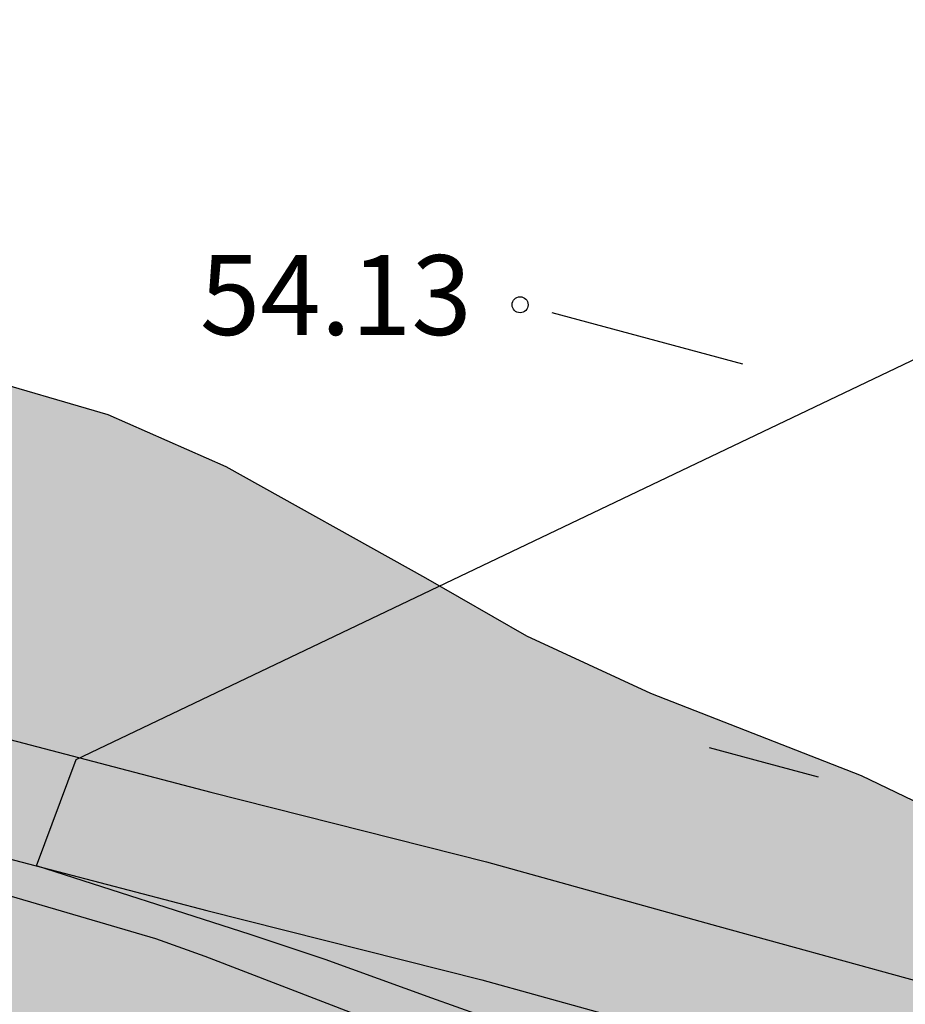
# Model space of a CAD drawing. Units: metres. Extents: x 582743 to 583094, y 4794039 to 4794291.
# Drawn here: x 582977 to 582985, y 4794197 to 4794206 of the extents above; entities that cross this region are included whole.
import ezdxf

# ---------------------------------------------------------------- set-up
doc = ezdxf.new("R2010")
doc.units = ezdxf.units.M
for name, color, linetype in [('020104', 34, 'Continuous'), ('020204', 9, 'Continuous'), ('020308', 9, 'Continuous'), ('060111', 9, 'Continuous'), ('060113', 4, 'Continuous'), ('100106', 63, 'Continuous'), ('260101', 9, 'Continuous'), ('990504', 63, 'Continuous')]:
    doc.layers.add(name, color=color, linetype=linetype)
doc.styles.add('ARIAL', font='ARIAL.TTF', dxfattribs={"height": 1})

# ---------------------------------------------------------------- blocks, each defined once
blk = doc.blocks.new('COTAPU')
blk.add_circle((0, 0), 0.075)

msp = doc.modelspace()

# ---------------------------------------------------------------- hatches: boundary and pattern name
at = {"layer": '990504'}
msp.add_hatch(color=256, dxfattribs=at).paths.add_polyline_path([(582980.8335, 4794200.6395), (582978.9576, 4794201.6875), (582977.8496, 4794202.1756), (582976.6017, 4794202.5396), (582975.3737, 4794202.7796), (582974.3657, 4794202.8916), (582971.0218, 4794203.1517), (582969.7859, 4794203.1877), (582968.4819, 4794203.1477), (582967.3099, 4794202.9558), (582963.982, 4794202.2879), (582962.7741, 4794202.1839), (582961.5661, 4794202.3479), (582960.5861, 4794202.5639), (582959.5142, 4794202.6519), (582958.3022, 4794202.62), (582957.0902, 4794202.468), (582956.0982, 4794202.212), (582953.8583, 4794201.4161), (582950.8264, 4794200.4922), (582949.5784, 4794200.4482), (582948.4584, 4794200.7882), (582947.3745, 4794201.2202), (582946.4665, 4794201.8762), (582945.1666, 4794203.0002), (582944.8986, 4794203.1482), (582944.6466, 4794203.2002), (582944.3946, 4794203.1482), (582944.1546, 4794203.0043), (582943.3986, 4794202.3043), (582942.4226, 4794201.2083), (582942.1506, 4794201.0124), (582941.8586, 4794200.9044), (582941.5546, 4794200.8724), (582941.2106, 4794200.9244), (582940.8907, 4794201.0684), (582938.8467, 4794202.4164), (582937.8428, 4794202.9884), (582936.9148, 4794203.4604), (582935.7629, 4794204.2044), (582934.8869, 4794204.8404), (582933.9829, 4794205.3804), (582933.251, 4794205.6684), (582932.115, 4794205.7604), (582931.079, 4794205.6725), (582929.8031, 4794205.3445), (582928.5271, 4794204.8525), (582926.5791, 4794203.8726), (582925.4551, 4794203.4966), (582924.3472, 4794203.4607), (582923.1832, 4794203.5247), (582922.0952, 4794203.3567), (582921.7592, 4794203.2527), (582921.1673, 4794202.9568), (582920.1753, 4794202.3288), (582919.1393, 4794201.7408), (582918.4793, 4794201.4489), (582918.0673, 4794201.3209), (582917.6673, 4794201.2529), (582917.2793, 4794201.2409), (582916.9033, 4794201.2889), (582915.6074, 4794201.6489), (582914.4674, 4794201.7729), (582913.4195, 4794201.753), (582912.3515, 4794201.617), (582911.1795, 4794201.309), (582910.1955, 4794200.849), (582909.2875, 4794200.2291), (582906.9196, 4794198.0292), (582906.1396, 4794197.2172), (582905.2796, 4794196.5333), (582905.0916, 4794196.4253), (582904.7036, 4794196.2773), (582904.1156, 4794196.2213), (582903.7636, 4794196.2413), (582902.6956, 4794196.5773), (582902.3437, 4794196.6613), (582902.0157, 4794196.6893), (582901.7197, 4794196.6654), (582900.7477, 4794196.2254), (582900.1557, 4794195.7654), (582899.3117, 4794194.8455), (582898.8997, 4794194.1935), (582898.3237, 4794192.9615), (582898.1237, 4794192.6935), (582897.8557, 4794192.4576), (582897.5557, 4794192.2616), (582896.8677, 4794192.0096), (582895.8877, 4794191.9416), (582895.0798, 4794192.1176), (582893.7198, 4794192.5136), (582892.4878, 4794192.5817), (582891.2639, 4794192.3457), (582890.8959, 4794192.2177), (582889.9199, 4794191.7617), (582888.9879, 4794191.1658), (582887.9039, 4794190.5698), (582886.968, 4794190.2219), (582885.792, 4794189.9259), (582884.68, 4794189.8339), (582883.2241, 4794189.8339), (582882.8361, 4794189.798), (582882.4761, 4794189.71), (582881.9601, 4794189.45), (582881.4801, 4794189.038), (582880.0681, 4794187.2061), (582878.9521, 4794185.4062), (582878.6961, 4794185.0742), (582878.5561, 4794184.9262), (582877.6721, 4794184.3262), (582876.6281, 4794183.8983), (582875.4361, 4794183.6143), (582874.3082, 4794183.5943), (582873.2162, 4794183.6783), (582871.8802, 4794184.0623), (582871.1043, 4794184.1624), (582870.7163, 4794184.1504), (582870.3323, 4794184.0824), (582868.4283, 4794183.3904), (582867.3844, 4794183.0865), (582866.4484, 4794182.6745), (582865.4484, 4794182.0425), (582864.4844, 4794181.3586), (582862.6684, 4794180.1587), (582861.6884, 4794179.6107), (582860.7685, 4794179.0147), (582859.9125, 4794178.3548), (582858.2925, 4794176.9548), (582857.5085, 4794175.9949), (582857.0085, 4794174.9709), (582856.7085, 4794173.875), (582856.4644, 4794172.755), (582856.2004, 4794170.6911), (582856.0044, 4794169.5951), (582855.6884, 4794168.5351), (582854.3883, 4794165.3713), (582854.1003, 4794164.4193), (582853.9243, 4794163.3553), (582853.8923, 4794162.3394), (582853.9443, 4794161.6794), (582854.2402, 4794160.7194), (582854.6802, 4794159.7874), (582855.8001, 4794157.7194), (582856.8961, 4794155.2715), (582857.676, 4794153.3635), (582858.024, 4794152.1756), (582858.3999, 4794150.0316), (582858.4319, 4794148.0277), (582858.6118, 4794147.3557), (582859.0198, 4794146.4917), (582859.1198, 4794146.1677), (582859.1518, 4794145.4757), (582858.5998, 4794143.7158), (582858.2197, 4794142.2238), (582858.1277, 4794142.0918), (582858.0957, 4794141.7518), (582857.9197, 4794141.0159), (582857.8637, 4794140.2599), (582857.8677, 4794137.812), (582857.9716, 4794136.736), (582858.3076, 4794135.72), (582859.1555, 4794134.392), (582859.8635, 4794133.396), (582860.8595, 4794132.568), (582861.8554, 4794131.824), (582864.5513, 4794130.216), (582866.7312, 4794128.848), (582867.5632, 4794128.16), (582868.6631, 4794127.02), (582869.3111, 4794126.536), (582870.475, 4794126.064), (582871.079, 4794125.992), (582872.199, 4794125.988), (582873.555, 4794125.884), (582876.6308, 4794124.9759), (582877.7148, 4794124.7079), (582878.7588, 4794124.6359), (582879.4468, 4794124.6839), (582880.4787, 4794124.8598), (582882.5667, 4794125.3158), (582883.5587, 4794125.6078), (582885.7106, 4794126.5517), (582886.1866, 4794126.6437), (582887.1866, 4794126.6796), (582888.2105, 4794126.5476), (582889.2665, 4794126.2796), (582890.4145, 4794125.9116), (582891.4224, 4794125.7676), (582892.5944, 4794125.7716), (582893.7104, 4794125.8675), (582894.8983, 4794126.0715), (582895.9903, 4794126.3555), (582897.1023, 4794126.5794), (582897.4903, 4794126.5874), (582898.0663, 4794126.4674), (582899.0782, 4794125.9674), (582900.1662, 4794125.5074), (582900.3982, 4794125.4474), (582900.8862, 4794125.3914), (582901.9301, 4794125.4594), (582902.4141, 4794125.5994), (582902.6381, 4794125.7113), (582903.4381, 4794126.4113), (582904.1621, 4794127.3313), (582906.3021, 4794130.2551), (582909.7221, 4794134.7829), (582910.3861, 4794135.6109), (582911.2981, 4794136.6308), (582911.7061, 4794136.9268), (582912.8141, 4794137.3468), (582914.842, 4794137.8147), (582915.846, 4794138.1467), (582916.778, 4794138.5707), (582918.898, 4794140.0746), (582919.658, 4794140.8545), (582920.354, 4794141.6985), (582921.058, 4794142.6665), (582923.258, 4794145.4743), (582925.282, 4794148.3422), (582925.99, 4794149.2662), (582926.75, 4794150.1021), (582927.486, 4794151.0661), (582928.034, 4794151.9341), (582928.766, 4794152.962), (582929.486, 4794153.842), (582930.23, 4794154.6099), (582931.078, 4794155.3219), (582932.0419, 4794155.9459), (582933.0499, 4794156.3378), (582933.5659, 4794156.4098), (582934.0939, 4794156.3978), (582934.3539, 4794156.3258), (582934.6059, 4794156.2138), (582935.7298, 4794155.5178), (582936.1738, 4794155.3578), (582937.1058, 4794155.2938), (582938.1338, 4794155.5377), (582939.1137, 4794156.0537), (582939.9697, 4794156.7857), (582940.7857, 4794157.6096), (582941.4817, 4794158.5376), (582942.7137, 4794160.3495), (582943.4217, 4794161.1255), (582944.3217, 4794161.7374), (582945.4057, 4794162.1494), (582946.5337, 4794162.2694), (582948.7256, 4794162.2573), (582949.8536, 4794162.3813), (582950.9935, 4794162.6853), (582951.9215, 4794163.1092), (582952.9135, 4794163.6852), (582953.7935, 4794164.3691), (582954.5215, 4794165.2731), (582955.1055, 4794166.2691), (582956.9095, 4794170.0609), (582957.8895, 4794172.0208), (582958.4616, 4794172.9688), (582960.0095, 4794174.8207), (582961.3416, 4794176.8286), (582962.4856, 4794178.7446), (582962.7256, 4794179.0485), (582962.9736, 4794179.2965), (582963.2376, 4794179.4805), (582963.5136, 4794179.6005), (582963.8015, 4794179.6445), (582964.0935, 4794179.6365), (582964.3855, 4794179.5525), (582965.3095, 4794179.0725), (582966.3614, 4794178.4605), (582967.8454, 4794177.4565), (582968.7573, 4794176.9205), (582969.7373, 4794176.5085), (582970.5573, 4794175.9925), (582972.9972, 4794173.9125), (582973.3331, 4794173.5125), (582973.7731, 4794172.4485), (582974.725, 4794170.5565), (582975.173, 4794169.4165), (582975.509, 4794168.3046), (582975.697, 4794167.8526), (582975.9409, 4794167.4766), (582976.1169, 4794167.2886), (582976.9209, 4794166.7126), (582977.9249, 4794166.1846), (582980.1328, 4794165.2126), (582981.3087, 4794164.9125), (582982.3687, 4794164.8125), (582984.4526, 4794164.8045), (582986.7766, 4794164.7284), (582989.0845, 4794164.7244), (582990.1605, 4794164.6644), (582991.2244, 4794164.5403), (582992.2324, 4794164.2923), (582993.2804, 4794163.8043), (582994.2523, 4794163.1203), (582995.1083, 4794162.5923), (582996.0323, 4794162.1643), (582997.0362, 4794161.8323), (582998.1482, 4794161.5563), (582999.3241, 4794161.2763), (583002.764, 4794160.5642), (583003.732, 4794160.2562), (583004.616, 4794159.8002), (583005.1199, 4794159.3602), (583005.7559, 4794158.4482), (583006.2959, 4794157.4322), (583007.3798, 4794155.6882), (583007.9798, 4794154.8643), (583008.6677, 4794154.0163), (583009.2517, 4794153.4523), (583010.1437, 4794152.8723), (583011.1676, 4794152.4563), (583012.3316, 4794152.1842), (583012.9836, 4794152.1842), (583013.3116, 4794152.2882), (583014.7315, 4794153.1122), (583015.1355, 4794153.5441), (583015.4235, 4794154.0561), (583015.5955, 4794154.6481), (583015.8316, 4794155.9081), (583015.9276, 4794156.74), (583015.9356, 4794157.964), (583015.9116, 4794159.5919), (583015.7277, 4794160.7559), (583015.2717, 4794163.0679), (583014.7358, 4794165.1638), (583014.5678, 4794166.0918), (583014.3158, 4794167.1518), (583013.9479, 4794168.2717), (583013.7959, 4794169.3077), (583013.8159, 4794171.3557), (583014.212, 4794173.5116), (583014.6, 4794174.9635), (583014.68, 4794175.7115), (583014.7441, 4794177.6835), (583014.7321, 4794179.0914), (583014.5441, 4794179.8354), (583014.0961, 4794180.7154), (583013.3922, 4794181.7714), (583012.5602, 4794182.8314), (583011.7963, 4794183.7074), (583010.9523, 4794184.5313), (583010.1244, 4794185.2273), (583009.1724, 4794185.8233), (583007.1925, 4794186.8634), (583005.2485, 4794187.9914), (583002.1127, 4794189.3994), (583001.2087, 4794189.9674), (583000.2567, 4794190.6954), (582998.6968, 4794192.0914), (582997.8249, 4794192.7634), (582996.7809, 4794193.4594), (582995.8849, 4794193.9434), (582991.4691, 4794196.0994), (582990.2572, 4794196.5675), (582988.2212, 4794197.2515), (582987.1333, 4794197.7235), (582984.9294, 4794198.7835), (582982.9494, 4794199.5555), (582981.7855, 4794200.0955)])

# ---------------------------------------------------------------- linework, layer by layer
at = {"layer": '020104', "flags": 128}
for points, elevation in [([(582983.8263, 4794195.1306), (582978.7595, 4794197.0827), (582978.2965, 4794197.2497), (582975.4516, 4794198.0847), (582971.0578, 4794199.0118), (582966.7529, 4794200.0979), (582966.3229, 4794200.2979), (582966.9489, 4794201.2758), (582977.3398, 4794207.8564), (582980.2467, 4794209.5813)], 54.5), ([(582988.2112, 4794194.0866), (582980.8924, 4794196.6936), (582979.8895, 4794197.0547), (582979.1845, 4794197.2897), (582977.1756, 4794197.9357), (582977.5466, 4794198.9347), (582992.6813, 4794206.1641)], 54)]:
    msp.add_lwpolyline(points, dxfattribs=dict(at, elevation=elevation))
at = {"layer": '060111'}
msp.add_polyline3d([(582938.3017, 4794201.8564, 55.6194), (582938.9967, 4794201.9124, 55.5884), (582942.2666, 4794202.1183, 55.4634), (582946.4995, 4794202.4252, 55.3144), (582950.0584, 4794202.4861, 55.1684), (582954.3783, 4794202.5371, 55.1004), (582957.3732, 4794202.396, 54.8764), (582959.6991, 4794202.2659, 54.7994), (582963.184, 4794201.8259, 54.7444), (582966.5629, 4794201.3108, 54.5185), (582968.1919, 4794201.0248, 54.4345), (582969.6858, 4794200.7758, 54.3565), (582971.9098, 4794200.2767, 54.2785), (582974.0637, 4794199.7807, 54.1765), (582976.7896, 4794199.1567, 54.0735), (582978.8145, 4794198.6276, 53.9855), (582981.4034, 4794197.9736, 53.8765), (582983.5804, 4794197.3696, 53.7755), (582986.5413, 4794196.5535, 53.5955)], dxfattribs=at)
at = {"layer": '060113'}
msp.add_polyline3d([(582938.3017, 4794201.8564, 55.6194), (582938.3747, 4794201.0744, 55.6664), (582939.6827, 4794201.1214, 55.6254), (582943.5306, 4794201.3363, 55.4574), (582946.8255, 4794201.5662, 55.3084), (582950.1494, 4794201.5972, 55.1634), (582952.8503, 4794201.6351, 55.0954), (582957.0982, 4794201.481, 54.8724), (582960.3001, 4794201.204, 54.7964), (582963.609, 4794200.8189, 54.7424), (582966.5889, 4794200.2549, 54.5175), (582968.2559, 4794199.9618, 54.4335), (582969.6968, 4794199.6548, 54.3565), (582971.8957, 4794199.1608, 54.2795), (582974.0477, 4794198.6657, 54.1775), (582976.7616, 4794198.0437, 54.0745), (582978.7775, 4794197.5177, 53.9865), (582981.3604, 4794196.8646, 53.8785), (582983.5283, 4794196.2636, 53.7775)], dxfattribs=at)
at = {"layer": '100106', "elevation": 62.106, "flags": 128}
msp.add_lwpolyline([(582987.1333, 4794197.7235), (582984.9294, 4794198.7835), (582982.9494, 4794199.5555), (582981.7855, 4794200.0955), (582980.8335, 4794200.6395), (582978.9576, 4794201.6875), (582977.8496, 4794202.1756), (582976.6017, 4794202.5396), (582975.3737, 4794202.7796), (582974.3657, 4794202.8916), (582971.0218, 4794203.1517), (582969.7859, 4794203.1877), (582968.4819, 4794203.1477), (582967.3099, 4794202.9558), (582963.982, 4794202.2879)], dxfattribs=at)
at = {"layer": '260101'}
for points in [[(582983.8135, 4794202.6514, 54.0365), (582982.9175, 4794202.8934, 54.0845), (582982.0215, 4794203.1354, 54.1325)], [(582983.4974, 4794199.0475, 53.8245), (582984.0094, 4794198.9095, 53.7865), (582984.5214, 4794198.7715, 53.7485)]]:
    msp.add_polyline3d(points, dxfattribs=at)

# ---------------------------------------------------------------- block references
at = {"layer": '020204', "rotation": 359.9987685839998}
msp.add_blockref('COTAPU', (582981.7205, 4794203.2104, 54.134), dxfattribs=at)

# ---------------------------------------------------------------- texts
at = {"layer": '020308', "style": 'ARIAL'}
msp.add_text('54.13', height=0.74998, rotation=359.99877, dxfattribs=at).set_placement((582978.7106, 4794202.9265, 54.1325))

doc.saveas('drawing.dxf')
